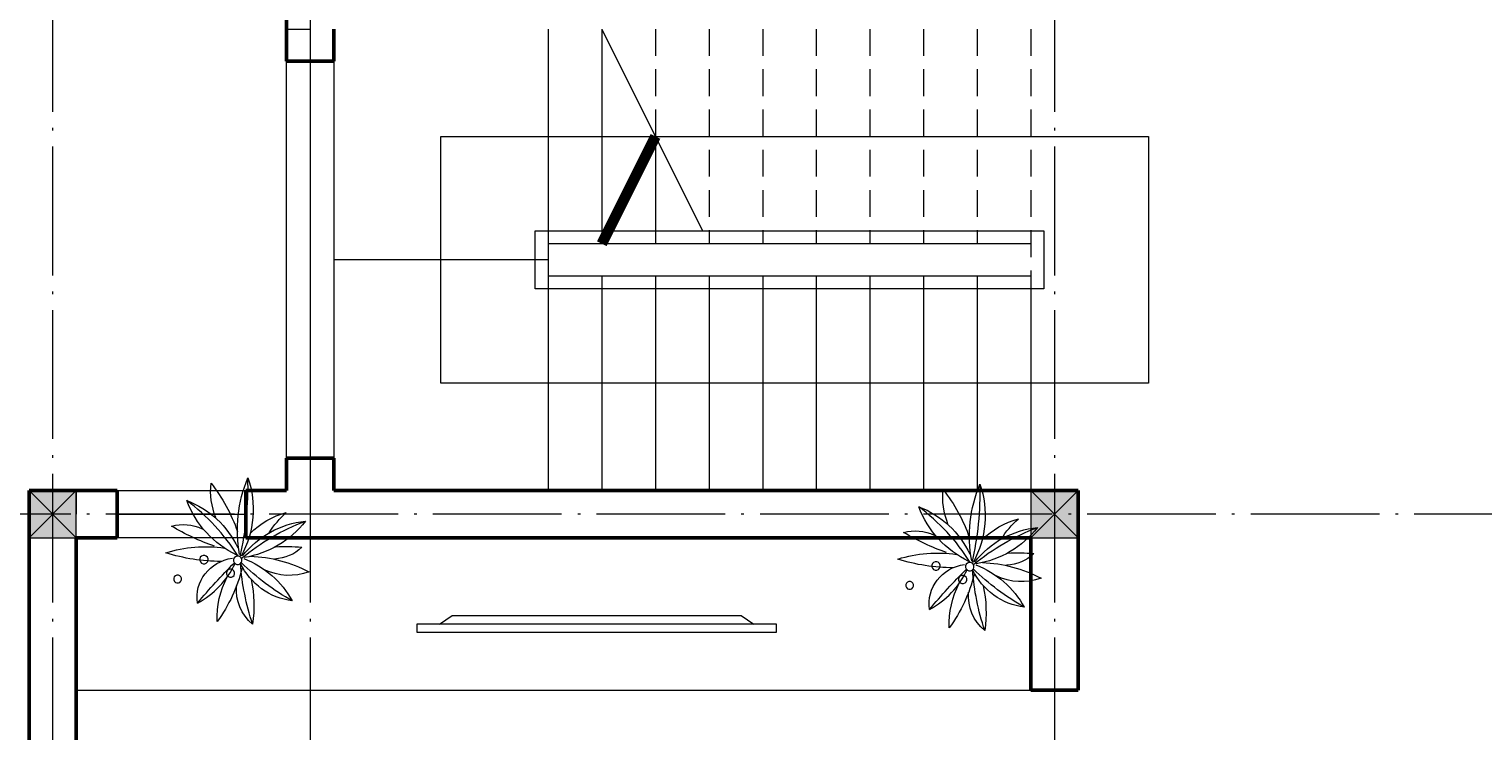
# Model space of a CAD drawing. Units: inches. Extents: x 1944748 to 2129541, y -57458 to 124475.
# Drawn here: x 1991864 to 1998641, y -48044 to -44774 of the extents above; entities that cross this region are included whole.
import ezdxf

# ---------------------------------------------------------------- set-up
doc = ezdxf.new("R2010")
doc.units = ezdxf.units.IN
doc.header["$LTSCALE"] = 25
doc.header["$MEASUREMENT"] = 0
doc.linetypes.add('ACAD_ISO04W100', pattern=[30.5, 24, -3, 0.5, -3])
doc.linetypes.add('DASHED', pattern=[0.75, 0.5, -0.25])
for name, color, linetype, lineweight in [('A-Wall', 31, 'Continuous', 53), ('COT', 255, 'Continuous', 13), ('net THAY', 255, 'Continuous', 0), ('noi that', 29, 'Continuous', 13), ('TIM', 251, 'ACAD_ISO04W100', 0), ('TREES', 68, 'Continuous', 0)]:
    doc.layers.add(name, color=color, linetype=linetype, lineweight=lineweight)
doc.styles.add('T1', font='txt', dxfattribs={"height": 200})

# ---------------------------------------------------------------- blocks, each defined once
blk = doc.blocks.new('cot 22x22')
at = {"layer": 'COT', "ltscale": 0.3}
blk.add_hatch(color=256, dxfattribs=at).paths.add_polyline_path([(0, 220), (220, 220), (220, 0), (0, 0)])
for p, q in [((0, 0), (220, 220)), ((0, 220), (220, 0))]:
    blk.add_line(p, q, dxfattribs=at)
blk.add_lwpolyline([(0, 220), (220, 220), (220, 0), (0, 0)], close=True, dxfattribs=at)
blk = doc.blocks.new('A$C26E44F5B')
at = {"layer": 'TREES', "color": 68}
for points in [[(300, 312.5, 0.091764), (545.2, 539.6, 2.249037)], [(92.3, 492, 0.158741), (267, 326.3, 1.875577)], [(0, 248.7, -0.062483), (267.4, 302.2, -0.036246)], [(101.8, 73.7, -0.064852), (271.1, 298.9, -2.452712)], [(290.1, 297.9, -0.083916), (453.7, 15.9, 0.591688)], [(297, 304.1, 0.064095), (644.8, 269.6, -1.029447)]]:
    blk.add_lwpolyline(points, format="xyb", dxfattribs=at)
at = {"layer": 'TREES', "color": 68, "extrusion": (0, 0, -1)}
for centre, major_axis, ratio, start_param, end_param in [((198.3, 579.6), (9.6, 14.6), 1, 3.928091, 10.211276), ((1001.7, 404.4), (179.2, 732.7), 0.959234, 4.459461, 4.788531), ((-252.7, 456.4), (-118.5, 581.8), 1, 1.472076, 1.913437), ((1344, 64.9), (-203, 1041.3), 1, -1.040251, -0.842415), ((242.6, 555.1), (-39, 192.2), 1, 1.505454, 2.209275), ((697.7, 131), (-86.9, 427.3), 1, -0.924767, -0.156567), ((164.8, 683.6), (-80.7, 398.7), 1, 2.132395, 2.90677), ((114.1, 303.3), (31.4, 188.4), 0.935575, -0.298652, 1.236387), ((-528.1, -296.2), (-1195, 1031), 0.635141, 1.542176, 1.69512), ((284.4, 463.8), (10.4, 15.7), 1, 3.926237, 10.209422), ((25.9, 9.8), (-78.6, 387.6), 1, 0.163344, 0.678487), ((403.7, 938.7), (-132.8, 648.9), 1, 3.582324, 3.97743), ((163.6, 1015.2), (-147.4, 726.3), 1, 2.676471, 3.004775), ((587.4, 126.4), (-61.4, 301.5), 1, -0.189807, 0.310553), ((150.7, 125.7), (-38.8, 190.6), 1, -0.685424, 0.291245), ((224.4, 345.9), (-15.2, 10), 1, 5.496527, 11.779712), ((281.4, 314.4), (10.3, 15.6), 1, 3.92697, 10.210155), ((414.9, -279), (-118.9, 582.8), 1, 0.018519, 0.598201), ((396, 34.8), (-59.7, 290.6), 1, -1.236597, -0.245608), ((-99.3, 438.7), (-83, 408.3), 1, 2.142649, 2.838362), ((-295.5, 278.2), (-120.4, 582.5), 1, 1.807713, 2.261169), ((717.6, 355.2), (-86.7, 421), 1, 4.005744, 4.753086), ((506, 675.4), (-86, 420.2), 1, 3.013856, 3.844328), ((51.3, -25.2), (-81, 396.4), 1, 0.868189, 1.670471), ((140.1, 4), (-72.3, 357.5), 1, 0.991527, 1.503606), ((80.8, 792.5), (-110.1, 538.6), 1, 3.132486, 3.490673), ((467.7, 87.6), (-50.6, 248), 1, 4.560088, 5.363833), ((473.1, 160.4), (-37, 182.7), 1, 4.148491, 4.866873), ((-230.7, 98.9), (-110.9, 562.3), 1, 1.679625, 1.883277), ((171, -188.4), (-90.6, 421.9), 1, 0.777531, 1.049944)]:
    blk.add_ellipse(centre, major_axis=major_axis, ratio=ratio, start_param=start_param, end_param=end_param, dxfattribs=at)
at = {"layer": 'TREES', "color": 68, "style": 'T1', "text_generation_flag": 4}
for s in ['10 - 8 - 1998', 'KTS.Vo nguyen Loc']:
    blk.add_text(s, height=0.0118, rotation=11.53313, dxfattribs=at).set_placement((223.5, 368.1))
blk = doc.blocks.new('A$C69525F90')
at = {"layer": 'noi that'}
for p, q in [((39.6, 0), (39.6, 1675.8)), ((39.6, 1675.8), (77.3, 1675.8)), ((77.3, 1675.8), (77.3, 0)), ((39.6, 1570.9), (0, 1511.9)), ((0, 1511.9), (0, 163.9)), ((0, 163.9), (39.6, 104.9)), ((77.3, 0), (39.6, 0))]:
    blk.add_line(p, q, dxfattribs=at)
blk = doc.blocks.new('mau m2mm2m2m2m2m22rr')
at = {"layer": 'A-Wall', "color": 31, "linetype": 'Continuous', "ltscale": 0.3, "extrusion": (1, 4.4823e-12, 0)}
blk.add_line((1200, 7940), (1200, 6820), dxfattribs=at)
at = {"layer": 'A-Wall', "color": 31, "linetype": 'Continuous', "ltscale": 0.3, "extrusion": (1, 4.5155e-12, 0)}
blk.add_line((1420, 6820), (1420, 6970), dxfattribs=at)
at = {"layer": 'A-Wall', "color": 31, "linetype": 'Continuous', "ltscale": 0.3}
for p, q in [((1200, 6820), (1420, 6820)), ((1200, 6820), (1420, 6820)), ((1200, 4970), (1200, 4970)), ((1200, 4970), (1420, 4970)), ((1200, 4820), (1200, 4970)), ((1420, 4970), (1420, 4970)), ((1420, 4970), (1420, 4820)), ((410, 4820), (0, 4820)), ((1010, 4600), (1010, 4820)), ((1200, 4820), (1010, 4820)), ((4890, 4820), (1420, 4820)), ((410, 4600), (220, 4600)), ((1010, 4600), (4670, 4600))]:
    blk.add_line(p, q, dxfattribs=at)
at = {"layer": 'A-Wall', "color": 31, "linetype": 'Continuous', "ltscale": 0.3, "extrusion": (1, 4.54304e-12, 0)}
for p, q in [((0, 4820), (0, 2600)), ((410, 4820), (410, 4600)), ((220, 2600), (220, 4600))]:
    blk.add_line(p, q, dxfattribs=at)
at = {"layer": 'A-Wall', "color": 31, "linetype": 'Continuous', "ltscale": 0.3, "extrusion": (1, 0, 0)}
for p, q in [((4890, 3890), (4890, 4820)), ((4670, 4600), (4670, 3890))]:
    blk.add_line(p, q, dxfattribs=at)
at = {"layer": 'A-Wall', "color": 31, "linetype": 'Continuous', "ltscale": 0.3, "extrusion": (0, 1, 0)}
blk.add_line((4670, 3890), (4890, 3890), dxfattribs=at)
at = {"layer": 'net THAY', "color": 253}
for p, q in [((1200, 6970), (1310, 6970)), ((2420, 6970), (2420, 4820)), ((2670, 6970), (2670, 5970)), ((2670, 6970), (3140, 6030)), ((1200, 4970), (1200, 6820)), ((1310, 6820), (1310, 4820)), ((1420, 6820), (1420, 4970)), ((1920, 5320), (1920, 6470)), ((1920, 6470), (5218.6, 6470)), ((2920, 6470), (2920, 5970)), ((5218.6, 6470), (5218.6, 5320)), ((2360, 6030), (4730, 6030)), ((2360, 5760), (2360, 6030)), ((4670, 5970), (2420, 5970)), ((4730, 6030), (4730, 5760)), ((2420, 5895), (1420, 5895)), ((2420, 5820), (4670, 5820)), ((2670, 5820), (2670, 4820)), ((2920, 5820), (2920, 4820)), ((3170, 5820), (3170, 4820)), ((3420, 5820), (3420, 4820)), ((3670, 5820), (3670, 4820)), ((3920, 5820), (3920, 4820)), ((4170, 5820), (4170, 4820)), ((4420, 5820), (4420, 4820)), ((4670, 5820), (4670, 4820)), ((4730, 5760), (2360, 5760)), ((5218.6, 5320), (1920, 5320)), ((220, 4710), (220, 4820)), ((220, 4820), (220, 4710)), ((1420, 4820), (4670, 4820)), ((410, 4710), (1010, 4710))]:
    blk.add_line(p, q, dxfattribs=at)
at = {"layer": 'net THAY', "color": 253, "linetype": 'DASHED', "ltscale": 10}
for p, q in [((2920, 6970), (2920, 6470)), ((3170, 6970), (3170, 5970)), ((3420, 6970), (3420, 5970)), ((3670, 6970), (3670, 5970)), ((3920, 6970), (3920, 5970)), ((4170, 6970), (4170, 5970)), ((4420, 6970), (4420, 5970)), ((4670, 6970), (4670, 5760))]:
    blk.add_line(p, q, dxfattribs=at)
at = {"layer": 'net THAY', "color": 253, "const_width": 50}
blk.add_lwpolyline([(2920, 6470), (2670, 5970)], dxfattribs=at)
at = {"layer": 'net THAY', "color": 253}
blk.add_lwpolyline([(410, 4820), (1010, 4820), (1010, 4600), (410, 4600)], close=True, dxfattribs=at)
at = {"layer": 'noi that', "ltscale": 80}
blk.add_lwpolyline([(220, 3890), (4670, 3890), (4670, 4600), (220, 4600)], close=True, dxfattribs=at)
at = {"layer": 'TIM'}
for p, q in [((110, 14047.5), (110, -4852.4)), ((1310, 14047.5), (1310, -4852.4)), ((4780, 14047.5), (4780, -4852.4)), ((10870, 4710), (-4169.5, 4710))]:
    blk.add_line(p, q, dxfattribs=at)
at = {"layer": 'COT', "xscale": -1, "rotation": 270}
for p in [(0, 4600), (4670, 4600)]:
    blk.add_blockref('cot 22x22', p, dxfattribs=at)
at = {"layer": 'noi that', "ltscale": 0.3, "xscale": -1, "rotation": 90}
blk.add_blockref('A$C69525F90', (3483.8, 4237.1), dxfattribs=at)
at = {"layer": 'TREES', "ltscale": 80, "xscale": 1.056706560077146, "yscale": 1.056706560077146, "zscale": 1.056706560077146, "rotation": 90}
for p in [(1305, 4197.4), (4717.7, 4168)]:
    blk.add_blockref('A$C26E44F5B', p, dxfattribs=at)

msp = doc.modelspace()

# ---------------------------------------------------------------- block references
at = {"ltscale": 5}
msp.add_blockref('mau m2mm2m2m2m2m22rr', (1991863.9, -51743.7), dxfattribs=at)

doc.saveas('drawing.dxf')
